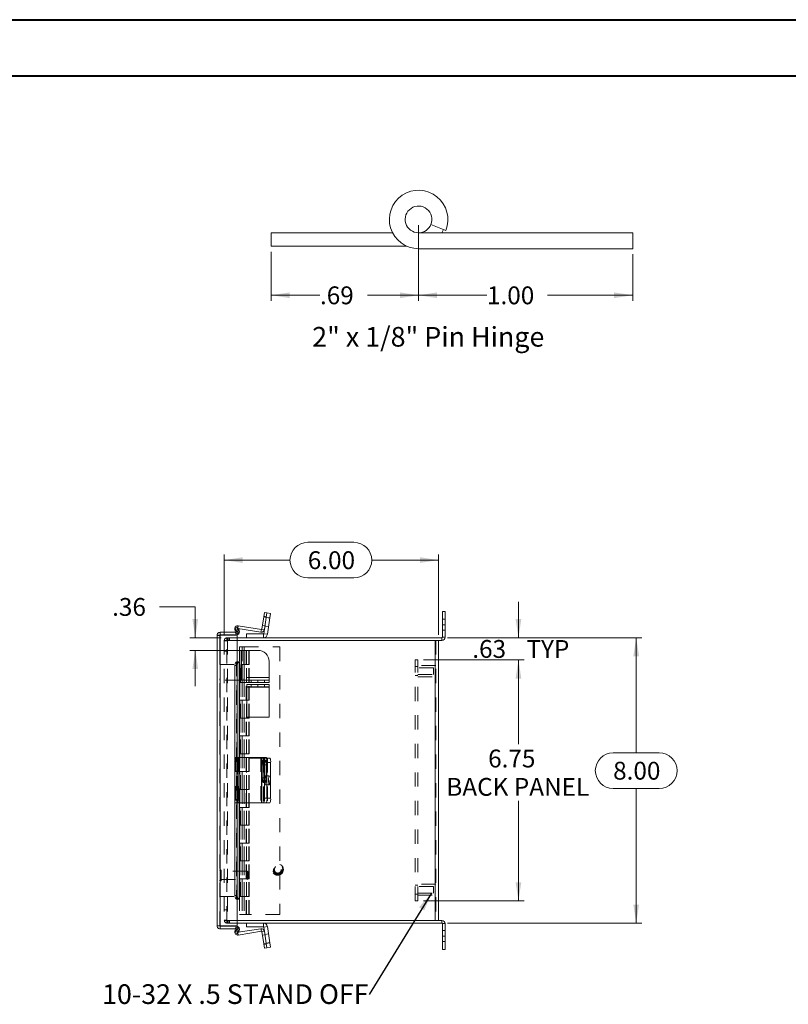
# Model space of a CAD drawing. Units: inches. Extents: x 0 to 16.5, y 0 to 11.7.
# Drawn here: x 5.8 to 11.2, y 4.8 to 11.7 of the extents above; entities that cross this region are included whole.
import ezdxf

# ---------------------------------------------------------------- set-up
doc = ezdxf.new("R2010")
doc.units = ezdxf.units.IN
doc.header["$MEASUREMENT"] = 0
doc.linetypes.add('HIDDEN', pattern=[0.075, 0.05, -0.025])
doc.styles.add('SLDTEXTSTYLE0', font='TXT', dxfattribs={"width": 0.75})
doc.styles.add('SLDTEXTSTYLE1', font='TXT', dxfattribs={"width": 0.697368})
doc.styles.add('SLDTEXTSTYLE5', font='TXT', dxfattribs={"width": 0.7})
doc.dimstyles.new('SLDDIMSTYLE0', dxfattribs={"dimtxt": 0.125, "dimasz": 0.13, "dimexe": 0, "dimexo": 0.0625, "dimgap": 0.03125, "dimtad": 0, "dimtih": 1, "dimtoh": 1, "dimlfac": 4, "dimrnd": 1e-09, "dimzin": 12, "dimdsep": 46, "dimtxsty": 'SLDTEXTSTYLE0', "dimsah": 1, "dimcen": 0.09, "dimadec": 0, "dimazin": 3, "dimtfac": 1, "dimtofl": 0, "dimtmove": 0, "dimatfit": 3, "dimfxl": 1, "dimfrac": 2, "dimtolj": 1, "dimtzin": 12, "dimarcsym": 0})
doc.dimstyles.new('SLDDIMSTYLE1', dxfattribs={"dimtxt": 0.125, "dimasz": 0.13, "dimexe": 0, "dimexo": 0.0625, "dimgap": 0.03125, "dimtad": 0, "dimtih": 1, "dimtoh": 1, "dimlfac": 4, "dimrnd": 1e-09, "dimzin": 4, "dimdsep": 46, "dimtxsty": 'SLDTEXTSTYLE0', "dimsah": 1, "dimcen": 0.09, "dimadec": 0, "dimazin": 1, "dimtfac": 1, "dimtofl": 0, "dimtmove": 0, "dimatfit": 3, "dimfxl": 1, "dimfrac": 2, "dimtolj": 1, "dimtzin": 12, "dimarcsym": 0})
doc.dimstyles.new('SLDDIMSTYLE2', dxfattribs={"dimtxt": 0.125, "dimasz": 0.13, "dimexe": 0, "dimexo": 0.0625, "dimgap": 0.03125, "dimtad": 0, "dimtih": 1, "dimtoh": 1, "dimlfac": 4, "dimrnd": 1e-09, "dimzin": 12, "dimdsep": 46, "dimtxsty": 'SLDTEXTSTYLE0', "dimsah": 1, "dimcen": 0.09, "dimadec": 0, "dimazin": 3, "dimtfac": 1, "dimtmove": 0, "dimatfit": 0, "dimfxl": 1, "dimfrac": 2, "dimtolj": 1, "dimtzin": 12, "dimarcsym": 0})
doc.dimstyles.new('SLDDIMSTYLE4', dxfattribs={"dimtxt": 0, "dimasz": 0.13, "dimexe": 0, "dimexo": 0.0625, "dimgap": 0, "dimtad": 0, "dimtih": 1, "dimtoh": 1, "dimdec": 0, "dimrnd": 1e-09, "dimzin": 0, "dimdsep": 46, "dimtxsty": 'Standard', "dimsah": 1, "dimcen": 0.09, "dimadec": 0, "dimazin": 0, "dimtfac": 0.13, "dimtdec": 0, "dimtofl": 0, "dimtmove": 0, "dimatfit": 3, "dimfxl": 1, "dimfrac": 2, "dimtolj": 1, "dimtzin": 0, "dimarcsym": 0})
doc.dimstyles.new('SLDDIMSTYLE5', dxfattribs={"dimtxt": 0.125, "dimasz": 0.13, "dimexe": 0, "dimexo": 0.0625, "dimgap": 0.03125, "dimtad": 0, "dimtih": 1, "dimtoh": 1, "dimlfac": 0.666667, "dimrnd": 1e-09, "dimzin": 12, "dimdsep": 46, "dimtxsty": 'SLDTEXTSTYLE0', "dimsah": 1, "dimcen": 0.09, "dimadec": 0, "dimazin": 3, "dimtfac": 1, "dimtofl": 0, "dimtmove": 0, "dimatfit": 3, "dimfxl": 1, "dimfrac": 2, "dimtolj": 1, "dimtzin": 12, "dimarcsym": 0})
doc.dimstyles.new('SLDDIMSTYLE6', dxfattribs={"dimtxt": 0.125, "dimasz": 0.13, "dimexe": 0, "dimexo": 0.0625, "dimgap": 0.03125, "dimtad": 0, "dimtih": 1, "dimtoh": 1, "dimlfac": 0.666667, "dimrnd": 1e-09, "dimzin": 4, "dimdsep": 46, "dimtxsty": 'SLDTEXTSTYLE0', "dimsah": 1, "dimcen": 0.09, "dimadec": 0, "dimazin": 1, "dimtfac": 1, "dimtofl": 0, "dimtmove": 0, "dimatfit": 3, "dimfxl": 1, "dimfrac": 2, "dimtolj": 1, "dimtzin": 12, "dimarcsym": 0})

# ---------------------------------------------------------------- blocks, each defined once
blk = doc.blocks.new('_D_7')
at = {"color": 7, "linetype": 'Continuous', "lineweight": 0}
for p, q in [((8.7685, 7.3717), (10.129, 7.3717)), ((10.0897, 7.3717), (10.0897, 6.5648)), ((9.928, 6.5648), (10.2513, 6.5648)), ((10.2513, 6.3156), (9.928, 6.3156)), ((10.0897, 5.3717), (10.0897, 6.3156)), ((8.7685, 5.3717), (10.129, 5.3717))]:
    blk.add_line(p, q, dxfattribs=at)
for centre, start, end in [((9.928, 6.4402), 90, 270), ((10.2513, 6.4402), 270, 90)]:
    blk.add_arc(centre, 0.1246, start, end, dxfattribs=at)
for points in [[(10.0897, 7.3717), (10.0697, 7.2417), (10.1097, 7.2417)], [(10.0897, 5.3717), (10.1097, 5.5017), (10.0697, 5.5017)]]:
    blk.add_solid(points, dxfattribs=at)
at = {"color": 7, "linetype": 'Continuous', "lineweight": 0, "insert": (9.928, 6.5021, -1.9326), "char_height": 0.125, "attachment_point": 1, "style": 'SLDTEXTSTYLE0'}
blk.add_mtext('8.00', dxfattribs=at)
blk = doc.blocks.new('_D_8')
at = {"color": 7, "linetype": 'Continuous', "lineweight": 0}
for p, q in [((7.7892, 8.0398), (8.1125, 8.0398)), ((7.2043, 7.3924), (7.2043, 7.9546)), ((8.7043, 7.3924), (8.7043, 7.9546)), ((7.2043, 7.9152), (7.6646, 7.9152)), ((8.7043, 7.9152), (8.2371, 7.9152)), ((8.1125, 7.7906), (7.7892, 7.7906))]:
    blk.add_line(p, q, dxfattribs=at)
for centre, start, end in [((7.7892, 7.9152), 90, 270), ((8.1125, 7.9152), 270, 90)]:
    blk.add_arc(centre, 0.1246, start, end, dxfattribs=at)
for points in [[(7.2043, 7.9152), (7.3343, 7.8952), (7.3343, 7.9352)], [(8.7043, 7.9152), (8.5743, 7.9352), (8.5743, 7.8952)]]:
    blk.add_solid(points, dxfattribs=at)
at = {"color": 7, "linetype": 'Continuous', "lineweight": 0, "insert": (7.7892, 7.9771, -1.9326), "char_height": 0.125, "attachment_point": 1, "style": 'SLDTEXTSTYLE0'}
blk.add_mtext('6.00', dxfattribs=at)
blk = doc.blocks.new('_D_9')
at = {"color": 7, "linetype": 'Continuous', "lineweight": 0}
for p, q in [((9.2649, 7.3717), (9.2649, 7.6217)), ((8.7685, 7.3717), (9.3043, 7.3717)), ((8.6, 7.2155), (9.3043, 7.2155)), ((9.2649, 7.2155), (9.2649, 6.9655))]:
    blk.add_line(p, q, dxfattribs=at)
for points in [[(9.2649, 7.3717), (9.2849, 7.5017), (9.2449, 7.5017)], [(9.2649, 7.2155), (9.2449, 7.0855), (9.2849, 7.0855)]]:
    blk.add_solid(points, dxfattribs=at)
at = {"color": 7, "linetype": 'Continuous', "lineweight": 0, "char_height": 0.125, "attachment_point": 1, "style": 'SLDTEXTSTYLE0'}
for s, insert in [('.63', (8.9415, 7.3552, -1.9326)), ('TYP', (9.3208, 7.3552, -1.9326))]:
    blk.add_mtext(s, dxfattribs=dict(at, insert=insert))
blk = doc.blocks.new('_D_10')
at = {"color": 7, "linetype": 'Continuous', "lineweight": 0}
for p, q in [((8.6, 7.2155), (9.3043, 7.2155)), ((9.2649, 7.2155), (9.2649, 6.6247)), ((9.2649, 5.528), (9.2649, 6.2278)), ((8.6, 5.528), (9.3043, 5.528))]:
    blk.add_line(p, q, dxfattribs=at)
for points in [[(9.2649, 7.2155), (9.2449, 7.0855), (9.2849, 7.0855)], [(9.2649, 5.528), (9.2849, 5.658), (9.2449, 5.658)]]:
    blk.add_solid(points, dxfattribs=at)
at = {"color": 7, "linetype": 'Continuous', "lineweight": 0, "char_height": 0.125, "attachment_point": 1, "style": 'SLDTEXTSTYLE0'}
for s, insert in [('6.75', (9.0525, 6.5874, -1.9326)), ('BACK PANEL', (8.7597, 6.389, -1.9326))]:
    blk.add_mtext(s, dxfattribs=dict(at, insert=insert))
blk = doc.blocks.new('_D_11')
at = {"color": 7, "linetype": 'Continuous', "lineweight": 0}
for p, q in [((6.7514, 7.5876), (7.0014, 7.5876)), ((7.0014, 7.5876), (7.0014, 7.3717)), ((7.1836, 7.3717), (6.9621, 7.3717)), ((7.2867, 7.2828), (6.9621, 7.2828)), ((7.0014, 7.2828), (7.0014, 7.0328))]:
    blk.add_line(p, q, dxfattribs=at)
for points in [[(7.0014, 7.3717), (7.0214, 7.5017), (6.9814, 7.5017)], [(7.0014, 7.2828), (6.9814, 7.1528), (7.0214, 7.1528)]]:
    blk.add_solid(points, dxfattribs=at)
at = {"color": 7, "linetype": 'Continuous', "lineweight": 0, "insert": (6.419, 7.6496, -1.9326), "char_height": 0.125, "attachment_point": 1, "style": 'SLDTEXTSTYLE0'}
blk.add_mtext('.36', dxfattribs=at)
blk = doc.blocks.new('SW_NOTE_6')
at = {"color": 0, "linetype": 'Continuous', "lineweight": 0, "insert": (-1.8708, 0.0705), "char_height": 0.137795, "attachment_point": 1, "style": 'SLDTEXTSTYLE5'}
blk.add_mtext('10-32 X .5 STAND OFF', dxfattribs=at)
blk = doc.blocks.new('_D_12')
at = {"color": 7, "linetype": 'Continuous', "lineweight": 0}
for p, q in [((8.5653, 10.2625), (8.5653, 9.7314)), ((7.5333, 10.075), (7.5333, 9.7314)), ((7.5333, 9.7708), (7.8747, 9.7708)), ((8.5653, 9.7708), (8.2071, 9.7708))]:
    blk.add_line(p, q, dxfattribs=at)
for points in [[(7.5333, 9.7708), (7.6633, 9.7508), (7.6633, 9.7908)], [(8.5653, 9.7708), (8.4353, 9.7908), (8.4353, 9.7508)]]:
    blk.add_solid(points, dxfattribs=at)
at = {"color": 7, "linetype": 'Continuous', "lineweight": 0, "insert": (7.8747, 9.8327, -36.2575), "char_height": 0.125, "attachment_point": 1, "style": 'SLDTEXTSTYLE0'}
blk.add_mtext('.69', dxfattribs=at)
blk = doc.blocks.new('_D_13')
at = {"color": 7, "linetype": 'Continuous', "lineweight": 0}
for p, q in [((8.5653, 10.2625), (8.5653, 9.7314)), ((10.0653, 10.0578), (10.0653, 9.7314)), ((8.5653, 9.7708), (9.0445, 9.7708)), ((10.0653, 9.7708), (9.4693, 9.7708))]:
    blk.add_line(p, q, dxfattribs=at)
for points in [[(8.5653, 9.7708), (8.6953, 9.7508), (8.6953, 9.7908)], [(10.0653, 9.7708), (9.9353, 9.7908), (9.9353, 9.7508)]]:
    blk.add_solid(points, dxfattribs=at)
at = {"color": 7, "linetype": 'Continuous', "lineweight": 0, "insert": (9.0445, 9.8327, -36.2575), "char_height": 0.125, "attachment_point": 1, "style": 'SLDTEXTSTYLE0'}
blk.add_mtext('1.00', dxfattribs=at)

msp = doc.modelspace()

# ---------------------------------------------------------------- linework, layer by layer
at = {"color": 7, "linetype": 'Continuous', "lineweight": 40}
for p, q in [((0.0031, 11.7014), (16.5385, 11.7014)), ((0.9874, 11.3077), (16.1448, 11.3077))]:
    msp.add_line(p, q, dxfattribs=at)
at = {"color": 7, "linetype": 'Continuous', "lineweight": 15}
for p, q in [((8.6523, 10.2668), (8.7552, 10.2252)), ((8.7277, 10.2081), (8.7392, 10.2316)), ((7.5333, 10.2081), (8.3833, 10.2081)), ((7.5333, 10.1144), (7.5333, 10.2081)), ((8.5653, 10.2081), (10.0653, 10.2081)), ((10.0653, 10.0971), (10.0653, 10.2081)), ((7.5333, 10.1144), (8.4831, 10.1144)), ((8.5653, 10.0971), (10.0653, 10.0971)), ((7.4804, 7.5167), (7.4853, 7.5476)), ((7.4853, 7.5476), (7.5035, 7.5447)), ((7.5035, 7.5447), (7.4987, 7.5138)), ((7.5035, 7.5447), (7.5292, 7.5406)), ((7.5292, 7.5406), (7.5243, 7.5097)), ((8.7324, 7.4624), (8.7324, 7.5562)), ((8.7324, 7.5562), (8.7511, 7.5562)), ((8.7511, 7.5562), (8.7511, 7.4624)), ((7.3016, 7.4549), (7.4642, 7.4292)), ((7.4804, 7.5167), (7.4668, 7.431)), ((7.4987, 7.5138), (7.4804, 7.5167)), ((7.4987, 7.5138), (7.4806, 7.3996)), ((7.4987, 7.5138), (7.4851, 7.4281)), ((7.5243, 7.5097), (7.4987, 7.5138)), ((7.5243, 7.5097), (7.5062, 7.3955)), ((8.7511, 7.4624), (8.7324, 7.4624)), ((8.7324, 7.4624), (8.7324, 7.375)), ((8.7511, 7.4624), (8.7511, 7.375)), ((7.1537, 5.3534), (7.1537, 7.3877)), ((7.1756, 7.4096), (7.1756, 7.3909)), ((7.1756, 7.4096), (7.2942, 7.4096)), ((7.1756, 7.3909), (7.2942, 7.3909)), ((7.1756, 5.3519), (7.1756, 7.3892)), ((7.1756, 7.3892), (7.2942, 7.3892)), ((7.2827, 7.4096), (7.2781, 7.4298)), ((7.2791, 7.4357), (7.2953, 7.4451)), ((7.2916, 7.4141), (7.2791, 7.4357)), ((7.3078, 7.4234), (7.2916, 7.4141)), ((7.2916, 7.4141), (7.2922, 7.413)), ((7.2922, 7.413), (7.3084, 7.4223)), ((7.2942, 7.4096), (7.2942, 7.3909)), ((7.2942, 7.2017), (7.2942, 7.3892)), ((7.2953, 7.4451), (7.3078, 7.4234)), ((7.3003, 7.4364), (7.4613, 7.4109)), ((7.3078, 7.4234), (7.3084, 7.4223)), ((7.3606, 7.3717), (7.3606, 7.3977)), ((7.3606, 7.3977), (7.4783, 7.3977)), ((7.4642, 7.4292), (7.4613, 7.4109)), ((7.4668, 7.431), (7.4851, 7.4281)), ((7.4783, 7.3977), (7.4783, 7.3717)), ((7.4806, 7.3996), (7.5062, 7.3955)), ((7.2942, 7.3717), (8.7292, 7.3717)), ((8.6824, 7.353), (7.2942, 7.353)), ((8.6824, 7.353), (8.6824, 5.3904)), ((8.6824, 7.353), (8.7041, 7.353)), ((8.7041, 7.353), (8.7292, 7.353)), ((8.7043, 7.353), (8.7043, 5.3904)), ((8.7292, 7.3717), (8.7292, 7.353)), ((8.7324, 7.375), (8.7511, 7.375)), ((7.3236, 7.2828), (7.2942, 7.2828)), ((7.3236, 7.2828), (7.3236, 7.0736)), ((7.3261, 7.2828), (7.3236, 7.2828)), ((7.3436, 7.2828), (7.3261, 7.2828)), ((7.3261, 7.2828), (7.3261, 7.0736)), ((7.3436, 7.2828), (7.3436, 7.0736)), ((7.4398, 7.2828), (7.3436, 7.2828)), ((7.2953, 7.1767), (7.2791, 7.1767)), ((7.2791, 7.1767), (7.2791, 6.5317)), ((7.2916, 7.2017), (7.2903, 7.2017)), ((7.2916, 7.2017), (7.3078, 7.2017)), ((7.2953, 7.1767), (7.2953, 6.5317)), ((7.3084, 7.2017), (7.3078, 7.2017)), ((7.3084, 7.2017), (7.3112, 7.2017)), ((7.3112, 6.5317), (7.3112, 7.2017)), ((7.5186, 7.2041), (7.5186, 7.0936)), ((7.3236, 7.0736), (7.3112, 7.0736)), ((7.3236, 7.0736), (7.3261, 7.0736)), ((7.3261, 7.0736), (7.3436, 7.0736)), ((7.3611, 7.0736), (7.3436, 7.0736)), ((7.3611, 7.0936), (7.3611, 7.0736)), ((7.5186, 7.0936), (7.3611, 7.0936)), ((7.3611, 7.0586), (7.3611, 7.0736)), ((7.3611, 7.0736), (7.4398, 7.0736)), ((7.4398, 7.0586), (7.3611, 7.0586)), ((7.3618, 7.028), (7.3618, 7.043)), ((7.3618, 7.043), (7.4393, 7.043)), ((7.4393, 7.043), (7.4393, 7.028)), ((7.4393, 7.043), (7.4406, 7.043)), ((7.4398, 7.0736), (7.5186, 7.0736)), ((7.4398, 7.0586), (7.4398, 7.0736)), ((7.5186, 7.0586), (7.4398, 7.0586)), ((7.4406, 7.028), (7.4406, 7.043)), ((7.4406, 7.043), (7.5181, 7.043)), ((7.5181, 7.043), (7.5181, 7.028)), ((7.5186, 7.0736), (7.5186, 7.0936)), ((7.5186, 7.0736), (7.5186, 7.0586)), ((7.4393, 7.028), (7.3618, 7.028)), ((7.3618, 7.028), (7.3618, 7.0247)), ((7.3618, 7.0247), (7.5181, 7.0247)), ((7.3618, 7.0247), (7.3618, 6.8155)), ((7.4393, 7.028), (7.4406, 7.028)), ((7.5181, 7.028), (7.4406, 7.028)), ((7.5181, 7.028), (7.5181, 7.0247)), ((7.5181, 7.0247), (7.5181, 6.8155)), ((7.3618, 6.8155), (7.5181, 6.8155)), ((7.2776, 6.5317), (7.2776, 6.2155)), ((7.2776, 6.5317), (7.3016, 6.5317)), ((7.3016, 6.5317), (7.3016, 6.2155)), ((7.4642, 6.5317), (7.3016, 6.5317)), ((7.4642, 6.5317), (7.4642, 6.2155)), ((7.4668, 6.5317), (7.4642, 6.5317)), ((7.4668, 6.2155), (7.4668, 6.5317)), ((7.4668, 6.5317), (7.4804, 6.5317)), ((7.4804, 6.5317), (7.4987, 6.5317)), ((7.5035, 6.5005), (7.4853, 6.5005)), ((7.4853, 6.5005), (7.4853, 6.2467)), ((7.501, 6.528), (7.5243, 6.528)), ((7.5035, 6.5005), (7.5035, 6.2467)), ((7.5292, 6.4967), (7.5035, 6.4967)), ((7.5035, 6.4967), (7.5035, 6.2467)), ((7.5292, 6.4967), (7.5292, 6.2467)), ((7.4709, 6.4808), (7.4709, 6.3908)), ((7.4812, 6.3908), (7.4812, 6.4808)), ((7.3016, 6.2155), (7.2776, 6.2155)), ((7.2791, 6.2155), (7.2791, 5.5644)), ((7.2953, 6.2155), (7.2953, 5.5644)), ((7.3016, 6.2155), (7.4642, 6.2155)), ((7.3112, 5.5394), (7.3112, 6.2155)), ((7.4642, 6.2155), (7.4668, 6.2155)), ((7.4804, 6.2155), (7.4668, 6.2155)), ((7.4987, 6.2155), (7.4804, 6.2155)), ((7.4853, 6.2467), (7.5035, 6.2467)), ((7.5243, 6.2155), (7.4987, 6.2155)), ((7.5035, 6.2467), (7.5292, 6.2467)), ((7.2791, 5.5644), (7.2953, 5.5644)), ((7.2903, 5.5394), (7.2916, 5.5394)), ((7.3078, 5.5394), (7.2916, 5.5394)), ((7.2942, 5.3519), (7.2942, 5.5394)), ((7.3078, 5.5394), (7.3084, 5.5394)), ((7.3112, 5.5394), (7.3084, 5.5394)), ((7.2942, 5.3904), (8.6824, 5.3904)), ((8.7041, 5.3904), (8.6824, 5.3904)), ((8.7292, 5.3904), (8.7041, 5.3904)), ((8.7292, 5.3717), (8.7292, 5.3904)), ((7.1756, 5.3519), (7.2942, 5.3519)), ((7.1756, 5.3315), (7.1756, 5.3502)), ((7.1756, 5.3502), (7.2942, 5.3502)), ((7.1756, 5.3315), (7.2942, 5.3315)), ((7.2781, 5.3137), (7.2822, 5.3315)), ((7.2791, 5.3054), (7.2916, 5.327)), ((7.2922, 5.3281), (7.2916, 5.327)), ((7.2916, 5.327), (7.3078, 5.3177)), ((7.2922, 5.3281), (7.3084, 5.3188)), ((8.7292, 5.3717), (7.2942, 5.3717)), ((7.2942, 5.3315), (7.2942, 5.3502)), ((7.3078, 5.3177), (7.2953, 5.296)), ((7.4642, 5.3143), (7.3016, 5.2885)), ((7.4613, 5.3326), (7.3018, 5.3073)), ((7.3084, 5.3188), (7.3078, 5.3177)), ((7.3606, 5.3717), (7.3606, 5.3457)), ((7.4783, 5.3457), (7.3606, 5.3457)), ((7.4642, 5.3143), (7.4613, 5.3326)), ((7.4668, 5.3124), (7.4851, 5.3153)), ((7.4668, 5.3124), (7.4804, 5.2267)), ((7.4783, 5.3457), (7.4783, 5.3717)), ((7.4806, 5.3438), (7.5062, 5.3479)), ((7.4806, 5.3438), (7.4851, 5.3153)), ((7.4851, 5.3153), (7.4987, 5.2296)), ((7.5062, 5.3479), (7.5243, 5.2337)), ((8.7324, 5.3685), (8.7511, 5.3685)), ((8.7324, 5.3685), (8.7324, 5.281)), ((8.7511, 5.3685), (8.7511, 5.281)), ((7.2953, 5.296), (7.2791, 5.3054)), ((8.7324, 5.281), (8.7511, 5.281)), ((8.7324, 5.1873), (8.7324, 5.281)), ((8.7511, 5.281), (8.7511, 5.1873)), ((7.4804, 5.2267), (7.4987, 5.2296)), ((7.4853, 5.1959), (7.4804, 5.2267)), ((7.5035, 5.1988), (7.4853, 5.1959)), ((7.4987, 5.2296), (7.5243, 5.2337)), ((7.4987, 5.2296), (7.5035, 5.1988)), ((7.5292, 5.2028), (7.5035, 5.1988)), ((7.5243, 5.2337), (7.5292, 5.2028)), ((8.7511, 5.1873), (8.7324, 5.1873))]:
    msp.add_line(p, q, dxfattribs=at)
at = {"color": 7, "linetype": 'HIDDEN', "lineweight": 0}
for p, q in [((7.4995, 7.5191), (7.4812, 7.522)), ((7.2987, 7.4366), (7.3016, 7.4549)), ((7.4891, 7.4537), (7.4709, 7.4566)), ((7.4804, 7.5167), (7.4987, 7.5138)), ((7.4886, 7.4506), (7.5143, 7.4465)), ((7.5241, 7.5083), (7.4984, 7.5123)), ((7.4987, 7.5138), (7.5243, 7.5097)), ((8.7511, 7.5014), (8.7324, 7.5014)), ((8.7324, 7.4624), (8.7511, 7.4624)), ((7.1723, 7.3877), (7.1537, 7.3877)), ((7.1723, 7.2828), (7.1723, 7.3877)), ((7.1756, 7.3892), (7.1756, 5.3519)), ((7.2961, 7.4339), (7.2781, 7.4298)), ((7.2961, 7.4339), (7.282, 7.4307)), ((7.2852, 7.3988), (7.2827, 7.4096)), ((7.2852, 7.3988), (7.3033, 7.403)), ((7.2916, 7.4141), (7.3078, 7.4234)), ((7.2922, 7.413), (7.3084, 7.4223)), ((7.3033, 7.403), (7.2961, 7.4339)), ((7.2987, 7.4366), (7.299, 7.4386)), ((7.2987, 7.4366), (7.3003, 7.4364)), ((7.4642, 7.4292), (7.4613, 7.4109)), ((7.4668, 7.431), (7.4851, 7.4281)), ((7.4783, 7.3977), (7.4783, 7.3717)), ((7.4806, 7.3996), (7.5062, 7.3955)), ((8.7324, 7.4234), (8.7511, 7.4234)), ((7.2043, 7.353), (7.2043, 5.3904)), ((7.2043, 7.353), (7.2263, 7.353)), ((7.223, 7.3498), (7.2043, 7.3498)), ((7.223, 7.353), (7.223, 7.3717)), ((7.223, 7.3717), (7.2942, 7.3717)), ((7.223, 5.3904), (7.223, 7.353)), ((7.2263, 7.353), (7.2263, 7.3717)), ((7.2942, 7.353), (7.2263, 7.353)), ((7.2263, 7.353), (7.2263, 5.3904)), ((7.2356, 7.353), (7.2356, 7.3717)), ((7.2403, 7.353), (7.2403, 7.3717)), ((8.6824, 5.3904), (8.6824, 7.353)), ((8.6857, 7.353), (8.6857, 5.3904)), ((8.7292, 7.3717), (8.7292, 7.353)), ((8.7324, 7.375), (8.7511, 7.375)), ((7.1723, 7.2828), (7.1723, 7.0736)), ((7.2942, 7.2828), (7.1723, 7.2828)), ((7.2043, 7.278), (7.223, 7.278)), ((7.3102, 7.308), (7.3443, 7.308)), ((7.3102, 7.308), (7.3102, 7.183)), ((7.3236, 7.2828), (7.3236, 7.0736)), ((7.3287, 7.308), (7.3287, 7.183)), ((7.3411, 7.2828), (7.3411, 7.0736)), ((7.3436, 7.2828), (7.3436, 7.0736)), ((7.3443, 7.308), (7.5943, 7.308)), ((7.3443, 7.308), (7.3443, 7.183)), ((7.3588, 7.183), (7.3588, 7.308)), ((7.36, 7.183), (7.36, 7.308)), ((7.376, 7.183), (7.376, 7.308)), ((7.3785, 7.183), (7.3785, 7.308)), ((7.5943, 7.308), (7.5943, 5.433)), ((7.1723, 7.183), (7.3306, 7.183)), ((7.2903, 7.2017), (7.2903, 5.5394)), ((7.2903, 7.2015), (7.2903, 5.5396)), ((7.2922, 5.5394), (7.2922, 7.2017)), ((7.2925, 5.5394), (7.2925, 7.2017)), ((7.2942, 7.2017), (7.2942, 5.5394)), ((7.3131, 7.183), (7.3131, 7.058)), ((7.3169, 7.058), (7.3169, 7.183)), ((7.3287, 7.183), (7.3287, 7.058)), ((7.3306, 7.058), (7.3306, 7.183)), ((7.3443, 7.183), (7.3306, 7.183)), ((7.3443, 7.058), (7.3443, 7.183)), ((7.3443, 7.183), (7.3785, 7.183)), ((7.36, 7.058), (7.36, 7.183)), ((7.3756, 7.058), (7.3756, 7.183)), ((7.3785, 7.058), (7.3785, 7.183)), ((8.542, 5.528), (8.542, 7.2155)), ((8.5607, 7.2155), (8.542, 7.2155)), ((8.5607, 5.528), (8.5607, 7.2155)), ((8.6857, 7.1765), (8.5607, 7.1765)), ((8.5607, 7.1687), (8.542, 7.1687)), ((8.542, 7.1062), (8.5607, 7.1062)), ((8.67, 7.1609), (8.5607, 7.1609)), ((8.5607, 7.114), (8.67, 7.114)), ((8.67, 7.1375), (8.67, 7.1609)), ((8.67, 7.114), (8.67, 7.1375)), ((7.1723, 5.3534), (7.1723, 7.0736)), ((7.3112, 7.0736), (7.1723, 7.0736)), ((7.3131, 7.058), (7.3102, 7.058)), ((7.3102, 7.058), (7.3102, 6.933)), ((7.3306, 7.058), (7.3131, 7.058)), ((7.3131, 7.058), (7.3131, 6.933)), ((7.3287, 7.058), (7.3287, 6.933)), ((7.3443, 7.058), (7.3306, 7.058)), ((7.3443, 7.058), (7.3443, 6.933)), ((7.3443, 7.058), (7.3785, 7.058)), ((7.3588, 6.933), (7.3588, 7.058)), ((7.36, 6.933), (7.36, 7.058)), ((7.5186, 7.0936), (7.3611, 7.0936)), ((7.376, 6.933), (7.376, 7.058)), ((7.3785, 6.933), (7.3785, 7.058)), ((7.3927, 7.043), (7.3927, 7.028)), ((7.393, 7.0736), (7.393, 7.0586)), ((7.486, 7.028), (7.486, 7.043)), ((7.4867, 7.0586), (7.4867, 7.0736)), ((8.5607, 7.0984), (8.6857, 7.0984)), ((7.3618, 7.0247), (7.5181, 7.0247)), ((7.3131, 6.933), (7.3102, 6.933)), ((7.3131, 6.933), (7.3306, 6.933)), ((7.3131, 6.933), (7.3131, 6.808)), ((7.3169, 6.808), (7.3169, 6.933)), ((7.3287, 6.933), (7.3287, 6.808)), ((7.3306, 6.808), (7.3306, 6.933)), ((7.3443, 6.933), (7.3306, 6.933)), ((7.3443, 6.808), (7.3443, 6.933)), ((7.3443, 6.933), (7.3785, 6.933)), ((7.36, 6.808), (7.36, 6.933)), ((7.3756, 6.808), (7.3756, 6.933)), ((7.3785, 6.808), (7.3785, 6.933)), ((7.3131, 6.808), (7.3102, 6.808)), ((7.3102, 6.808), (7.3102, 6.683)), ((7.3306, 6.808), (7.3131, 6.808)), ((7.3131, 6.808), (7.3131, 6.683)), ((7.3287, 6.808), (7.3287, 6.683)), ((7.3443, 6.808), (7.3306, 6.808)), ((7.3443, 6.808), (7.3443, 6.683)), ((7.3443, 6.808), (7.3785, 6.808)), ((7.3588, 6.683), (7.3588, 6.808)), ((7.36, 6.683), (7.36, 6.808)), ((7.376, 6.683), (7.376, 6.808)), ((7.3785, 6.683), (7.3785, 6.808)), ((7.3131, 6.683), (7.3102, 6.683)), ((7.3131, 6.683), (7.3306, 6.683)), ((7.3131, 6.683), (7.3131, 6.558)), ((7.3169, 6.558), (7.3169, 6.683)), ((7.3287, 6.683), (7.3287, 6.558)), ((7.3306, 6.558), (7.3306, 6.683)), ((7.3443, 6.683), (7.3306, 6.683)), ((7.3443, 6.558), (7.3443, 6.683)), ((7.3443, 6.683), (7.3785, 6.683)), ((7.36, 6.558), (7.36, 6.683)), ((7.3756, 6.558), (7.3756, 6.683)), ((7.3785, 6.558), (7.3785, 6.683)), ((7.3131, 6.558), (7.3102, 6.558)), ((7.3102, 6.558), (7.3102, 6.433)), ((7.3306, 6.558), (7.3131, 6.558)), ((7.3131, 6.558), (7.3131, 6.433)), ((7.3287, 6.558), (7.3287, 6.433)), ((7.3443, 6.558), (7.3306, 6.558)), ((7.3443, 6.558), (7.3443, 6.433)), ((7.3443, 6.558), (7.3785, 6.558)), ((7.3588, 6.433), (7.3588, 6.558)), ((7.36, 6.433), (7.36, 6.558)), ((7.376, 6.433), (7.376, 6.558)), ((7.3785, 6.433), (7.3785, 6.558)), ((7.2781, 6.5317), (7.2781, 6.2155)), ((7.2791, 6.5317), (7.2791, 6.2155)), ((7.2852, 6.5317), (7.2852, 6.2155)), ((7.2953, 6.5317), (7.2953, 6.2155)), ((7.2961, 6.2155), (7.2961, 6.5317)), ((7.2961, 6.5317), (7.2961, 6.2155)), ((7.2987, 6.5317), (7.2987, 6.2155)), ((7.3033, 6.5317), (7.3033, 6.2155)), ((7.3084, 6.5317), (7.3084, 6.2155)), ((7.3112, 6.2155), (7.3112, 6.5317)), ((7.3606, 6.528), (7.3606, 6.2155)), ((7.4783, 6.528), (7.3606, 6.528)), ((7.4613, 6.5317), (7.4613, 6.2155)), ((7.4943, 6.5139), (7.476, 6.5139)), ((7.4806, 6.528), (7.4783, 6.528)), ((7.4783, 6.528), (7.4783, 6.2155)), ((7.4806, 6.2155), (7.4806, 6.528)), ((7.4806, 6.528), (7.4987, 6.528)), ((7.4851, 6.5317), (7.4851, 6.2155)), ((7.4987, 6.528), (7.501, 6.528)), ((7.5062, 6.528), (7.5062, 6.2155)), ((7.3131, 6.433), (7.3102, 6.433)), ((7.3131, 6.433), (7.3306, 6.433)), ((7.3131, 6.433), (7.3131, 6.308)), ((7.3169, 6.308), (7.3169, 6.433)), ((7.3287, 6.433), (7.3287, 6.308)), ((7.3306, 6.308), (7.3306, 6.433)), ((7.3443, 6.433), (7.3306, 6.433)), ((7.3443, 6.308), (7.3443, 6.433)), ((7.3443, 6.433), (7.3785, 6.433)), ((7.36, 6.308), (7.36, 6.433)), ((7.3756, 6.308), (7.3756, 6.433)), ((7.3785, 6.308), (7.3785, 6.433)), ((7.4995, 6.4808), (7.4812, 6.4808)), ((7.4891, 6.4808), (7.4812, 6.4808)), ((7.4891, 6.3908), (7.4891, 6.4808)), ((7.4995, 6.4808), (7.4995, 6.3908)), ((7.476, 6.3577), (7.4943, 6.3577)), ((7.4995, 6.3908), (7.4812, 6.3908)), ((7.4891, 6.3908), (7.4812, 6.3908)), ((7.5192, 6.403), (7.4935, 6.403)), ((7.3131, 6.308), (7.3102, 6.308)), ((7.3102, 6.308), (7.3102, 6.183)), ((7.3306, 6.308), (7.3131, 6.308)), ((7.3131, 6.308), (7.3131, 6.183)), ((7.3287, 6.308), (7.3287, 6.183)), ((7.3443, 6.308), (7.3306, 6.308)), ((7.3443, 6.308), (7.3443, 6.183)), ((7.3443, 6.308), (7.3785, 6.308)), ((7.3588, 6.183), (7.3588, 6.308)), ((7.36, 6.183), (7.36, 6.308)), ((7.376, 6.183), (7.376, 6.308)), ((7.3785, 6.183), (7.3785, 6.308)), ((7.4935, 6.3405), (7.5192, 6.3405)), ((7.3131, 6.183), (7.3102, 6.183)), ((7.3131, 6.183), (7.3306, 6.183)), ((7.3131, 6.183), (7.3131, 6.058)), ((7.3169, 6.058), (7.3169, 6.183)), ((7.3287, 6.183), (7.3287, 6.058)), ((7.3306, 6.058), (7.3306, 6.183)), ((7.3443, 6.183), (7.3306, 6.183)), ((7.3443, 6.058), (7.3443, 6.183)), ((7.3443, 6.183), (7.3785, 6.183)), ((7.36, 6.058), (7.36, 6.183)), ((7.3756, 6.058), (7.3756, 6.183)), ((7.3785, 6.058), (7.3785, 6.183)), ((7.3131, 6.058), (7.3102, 6.058)), ((7.3102, 6.058), (7.3102, 5.933)), ((7.3306, 6.058), (7.3131, 6.058)), ((7.3131, 6.058), (7.3131, 5.933)), ((7.3287, 6.058), (7.3287, 5.933)), ((7.3443, 6.058), (7.3306, 6.058)), ((7.3443, 6.058), (7.3443, 5.933)), ((7.3443, 6.058), (7.3785, 6.058)), ((7.3588, 5.933), (7.3588, 6.058)), ((7.36, 5.933), (7.36, 6.058)), ((7.376, 5.933), (7.376, 6.058)), ((7.3785, 5.933), (7.3785, 6.058)), ((7.3131, 5.933), (7.3102, 5.933)), ((7.3131, 5.933), (7.3306, 5.933)), ((7.3131, 5.933), (7.3131, 5.808)), ((7.3169, 5.808), (7.3169, 5.933)), ((7.3287, 5.933), (7.3287, 5.808)), ((7.3306, 5.808), (7.3306, 5.933)), ((7.3443, 5.933), (7.3306, 5.933)), ((7.3443, 5.808), (7.3443, 5.933)), ((7.3443, 5.933), (7.3785, 5.933)), ((7.36, 5.808), (7.36, 5.933)), ((7.3756, 5.808), (7.3756, 5.933)), ((7.3785, 5.808), (7.3785, 5.933)), ((7.3131, 5.808), (7.3102, 5.808)), ((7.3102, 5.808), (7.3102, 5.683)), ((7.3306, 5.808), (7.3131, 5.808)), ((7.3131, 5.808), (7.3131, 5.683)), ((7.3287, 5.808), (7.3287, 5.683)), ((7.3443, 5.808), (7.3306, 5.808)), ((7.3443, 5.808), (7.3443, 5.683)), ((7.3443, 5.808), (7.3785, 5.808)), ((7.3588, 5.683), (7.3588, 5.808)), ((7.36, 5.683), (7.36, 5.808)), ((7.376, 5.683), (7.376, 5.808)), ((7.3785, 5.683), (7.3785, 5.808)), ((7.1775, 5.7458), (7.1771, 5.7458)), ((7.1771, 5.7457), (7.1771, 5.6672)), ((7.1775, 5.7457), (7.1775, 5.6672)), ((7.1822, 5.6718), (7.1822, 5.7411)), ((7.3648, 5.736), (7.1822, 5.736)), ((7.3648, 5.677), (7.3648, 5.736)), ((7.3697, 5.7311), (7.3648, 5.736)), ((7.3697, 5.6819), (7.3697, 5.7311)), ((7.1771, 5.6671), (7.1775, 5.6671)), ((7.1822, 5.677), (7.3648, 5.677)), ((7.3131, 5.683), (7.3102, 5.683)), ((7.3131, 5.683), (7.3306, 5.683)), ((7.3131, 5.683), (7.3131, 5.558)), ((7.3169, 5.558), (7.3169, 5.683)), ((7.3287, 5.683), (7.3287, 5.558)), ((7.3306, 5.558), (7.3306, 5.683)), ((7.3443, 5.683), (7.3306, 5.683)), ((7.3443, 5.558), (7.3443, 5.683)), ((7.3443, 5.683), (7.3785, 5.683)), ((7.36, 5.558), (7.36, 5.683)), ((7.3648, 5.677), (7.3697, 5.6819)), ((7.3756, 5.558), (7.3756, 5.683)), ((7.3785, 5.558), (7.3785, 5.683)), ((8.5607, 5.6372), (8.542, 5.6372)), ((8.6857, 5.645), (8.5607, 5.645)), ((8.67, 5.6294), (8.5607, 5.6294)), ((8.67, 5.606), (8.67, 5.6294)), ((8.67, 5.5825), (8.67, 5.606)), ((7.1723, 5.558), (7.3131, 5.558)), ((7.3102, 5.558), (7.3102, 5.433)), ((7.3131, 5.558), (7.3306, 5.558)), ((7.3287, 5.558), (7.3287, 5.433)), ((7.3443, 5.558), (7.3306, 5.558)), ((7.3443, 5.558), (7.3443, 5.433)), ((7.3443, 5.558), (7.3785, 5.558)), ((7.3588, 5.433), (7.3588, 5.558)), ((7.36, 5.433), (7.36, 5.558)), ((7.376, 5.433), (7.376, 5.558)), ((7.3785, 5.433), (7.3785, 5.558)), ((8.542, 5.5747), (8.5607, 5.5747)), ((8.5607, 5.528), (8.542, 5.528)), ((8.5607, 5.5825), (8.67, 5.5825)), ((8.5607, 5.5669), (8.6857, 5.5669)), ((7.2043, 5.4655), (7.223, 5.4655)), ((7.223, 5.3936), (7.2043, 5.3936)), ((7.2263, 5.3904), (7.2043, 5.3904)), ((7.223, 5.3904), (7.223, 5.3717)), ((7.2263, 5.3904), (7.2263, 5.3717)), ((7.2263, 5.3904), (7.2942, 5.3904)), ((7.2356, 5.3904), (7.2356, 5.3717)), ((7.2403, 5.3717), (7.2403, 5.3904)), ((7.3443, 5.433), (7.3102, 5.433)), ((7.5943, 5.433), (7.3443, 5.433)), ((8.7292, 5.3717), (8.7292, 5.3904)), ((7.1723, 5.3534), (7.1537, 5.3534)), ((7.2942, 5.3717), (7.223, 5.3717)), ((7.2961, 5.3095), (7.2781, 5.3137)), ((7.2822, 5.3315), (7.2852, 5.3446)), ((7.2961, 5.3095), (7.2832, 5.3125)), ((7.2852, 5.3446), (7.3033, 5.3404)), ((7.3078, 5.3177), (7.2916, 5.327)), ((7.2922, 5.3281), (7.3084, 5.3188)), ((7.2961, 5.3095), (7.3033, 5.3404)), ((7.4642, 5.3143), (7.4613, 5.3326)), ((7.4668, 5.3124), (7.4851, 5.3153)), ((7.4783, 5.3457), (7.4783, 5.3717)), ((7.4806, 5.3438), (7.5062, 5.3479)), ((8.7324, 5.3685), (8.7511, 5.3685)), ((8.7511, 5.32), (8.7324, 5.32)), ((7.3018, 5.3073), (7.2987, 5.3068)), ((7.2987, 5.3068), (7.3016, 5.2885)), ((7.2987, 5.3068), (7.2993, 5.303)), ((7.4891, 5.2897), (7.4709, 5.2869)), ((7.5143, 5.2969), (7.4886, 5.2928)), ((8.7511, 5.281), (8.7324, 5.281)), ((7.4987, 5.2296), (7.4804, 5.2267)), ((7.4995, 5.2243), (7.4812, 5.2214)), ((7.4984, 5.2311), (7.5241, 5.2352)), ((7.5243, 5.2337), (7.4987, 5.2296)), ((8.7324, 5.242), (8.7511, 5.242))]:
    msp.add_line(p, q, dxfattribs=at)
at = {"color": 8, "linetype": 'Continuous', "lineweight": 15}
for p, q in [((7.299, 7.4386), (7.3016, 7.4549)), ((7.282, 7.4307), (7.2781, 7.4298)), ((7.2903, 7.2017), (7.2903, 7.2015)), ((7.3084, 7.2017), (7.3084, 6.5317)), ((7.4812, 6.4808), (7.4709, 6.4808)), ((7.4812, 6.3908), (7.4709, 6.3908)), ((7.3084, 6.2155), (7.3084, 5.5394)), ((7.2903, 5.5396), (7.2903, 5.5394)), ((7.2832, 5.3125), (7.2781, 5.3137)), ((7.2993, 5.303), (7.3016, 5.2885))]:
    msp.add_line(p, q, dxfattribs=at)
at = {"color": 7, "linetype": 'Continuous', "lineweight": 15, "flags": 128}
for points in [[(7.2791, 7.1767), (7.2793, 7.1815), (7.28, 7.1862), (7.2812, 7.1906), (7.2828, 7.1943), (7.2846, 7.1974), (7.2868, 7.1998), (7.2892, 7.2012), (7.2916, 7.2017)], [(7.3078, 7.2017), (7.3053, 7.2012), (7.303, 7.1998), (7.3008, 7.1974), (7.2989, 7.1943), (7.2974, 7.1906), (7.2962, 7.1862), (7.2955, 7.1815), (7.2953, 7.1767)], [(7.4812, 6.4808), (7.4809, 6.4922), (7.48, 6.5021), (7.4786, 6.5095), (7.4769, 6.5134), (7.4751, 6.5134), (7.4735, 6.5095), (7.4721, 6.5021), (7.4712, 6.4922), (7.4709, 6.4808)], [(7.4709, 6.3908), (7.4712, 6.3795), (7.4721, 6.3695), (7.4735, 6.3621), (7.4751, 6.3582), (7.4769, 6.3582), (7.4786, 6.3621), (7.48, 6.3695), (7.4809, 6.3795), (7.4812, 6.3908)], [(7.2916, 5.5394), (7.2892, 5.5399), (7.2868, 5.5413), (7.2846, 5.5436), (7.2828, 5.5467), (7.2812, 5.5505), (7.28, 5.5549), (7.2793, 5.5595), (7.2791, 5.5644)], [(7.2953, 5.5644), (7.2955, 5.5595), (7.2962, 5.5549), (7.2974, 5.5505), (7.2989, 5.5467), (7.3008, 5.5436), (7.303, 5.5413), (7.3053, 5.5399), (7.3078, 5.5394)]]:
    msp.add_lwpolyline(points, dxfattribs=at)
at = {"color": 7, "linetype": 'HIDDEN', "lineweight": 0, "flags": 128}
for points in [[(7.4891, 6.4808), (7.4894, 6.4922), (7.4903, 6.5021), (7.4917, 6.5095), (7.4934, 6.5134), (7.4952, 6.5134), (7.4969, 6.5095), (7.4983, 6.5021), (7.4992, 6.4922), (7.4995, 6.4808)], [(7.4984, 6.3717), (7.4981, 6.3824), (7.4973, 6.3918), (7.496, 6.3988), (7.4944, 6.4025), (7.4927, 6.4025), (7.4911, 6.3988), (7.4898, 6.3918), (7.4889, 6.3824), (7.4886, 6.3717), (7.4889, 6.361), (7.4898, 6.3516), (7.4911, 6.3447), (7.4927, 6.3409), (7.4944, 6.3409), (7.496, 6.3447), (7.4973, 6.3516), (7.4981, 6.361), (7.4984, 6.3717)], [(7.4995, 6.3908), (7.4992, 6.3795), (7.4983, 6.3695), (7.4969, 6.3621), (7.4952, 6.3582), (7.4934, 6.3582), (7.4917, 6.3621), (7.4903, 6.3695), (7.4894, 6.3795), (7.4891, 6.3908)], [(7.5241, 6.3717), (7.5238, 6.361), (7.523, 6.3516), (7.5217, 6.3447), (7.5201, 6.3409), (7.5184, 6.3409), (7.5168, 6.3447), (7.5155, 6.3516), (7.5146, 6.361), (7.5143, 6.3717), (7.5146, 6.3824), (7.5155, 6.3918), (7.5168, 6.3988), (7.5184, 6.4025), (7.5201, 6.4025), (7.5217, 6.3988), (7.523, 6.3918), (7.5238, 6.3824), (7.5241, 6.3717)]]:
    msp.add_lwpolyline(points, dxfattribs=at)
at = {"color": 7, "linetype": 'HIDDEN', "lineweight": 0}
for radius in [0.0394, 0.0346, 0.0346, 0.0295, 0.0246]:
    msp.add_circle((7.5793, 5.7467), radius, dxfattribs=at)
at = {"color": 7, "linetype": 'Continuous', "lineweight": 15}
for centre, radius, start, end in [((8.5653, 10.3019), 0.2048, 338, 270), ((8.5653, 10.3019), 0.0938, 338, 270), ((8.5653, 10.3019), 0.0938, 270, 338), ((7.2983, 7.4344), 0.0207, 81, 193), ((7.2903, 7.4119), 0.00225, 270, 30), ((7.2903, 7.4119), 0.0209, 280.73355, 30), ((7.4646, 7.4314), 0.0208, 261, 351), ((7.4646, 7.4314), 0.00225, 261, 351), ((7.4783, 7.4), 0.00225, 270, 351), ((7.4783, 7.4), 0.0283, 270, 351), ((8.7292, 7.375), 0.00325, 270, 0), ((8.7292, 7.375), 0.0219, 270, 0), ((7.4398, 7.2041), 0.0788, 0, 90), ((7.4317, 6.5081), 0.0541, 351.90855, 25.8734), ((7.4499, 6.5081), 0.0541, 351.90855, 25.8734), ((7.4756, 6.5043), 0.0541, 351.90855, 25.8734), ((7.4317, 6.2391), 0.0541, 334.1266, 8.09145), ((7.4499, 6.2391), 0.0541, 334.1266, 8.09145), ((7.4756, 6.2391), 0.0541, 334.1266, 8.09145), ((8.7292, 5.3685), 0.0219, 0, 90), ((7.2983, 5.309), 0.0208, 167, 279), ((7.2903, 5.3292), 0.00225, 330, 90), ((7.2903, 5.3292), 0.0209, 330, 79.26645), ((7.4646, 5.3121), 0.0207, 9, 99), ((7.4646, 5.3121), 0.00225, 9, 99), ((7.4783, 5.3435), 0.0283, 9, 90), ((7.4783, 5.3435), 0.00225, 9, 90), ((8.7292, 5.3685), 0.00325, 0, 90)]:
    msp.add_arc(centre, radius, start, end, dxfattribs=at)
at = {"color": 7, "linetype": 'HIDDEN', "lineweight": 0}
for centre, radius, start, end in [((7.2903, 7.4119), 0.0209, 270, 280.73355), ((7.2983, 7.4344), 0.00225, 81, 193), ((7.2263, 7.3498), 0.0219, 90, 180), ((7.2263, 7.3498), 0.00325, 90, 180), ((7.4499, 6.5043), 0.0541, 351.90855, 25.8734), ((7.1771, 5.7411), 0.00472, 90, 180), ((7.1775, 5.7411), 0.00472, 0, 90), ((7.1771, 5.6718), 0.00472, 180, 270), ((7.1775, 5.6718), 0.00472, 270, 0), ((7.2263, 5.3936), 0.0219, 180, 270), ((7.2263, 5.3936), 0.00325, 180, 270), ((7.2903, 5.3292), 0.0209, 79.26645, 90), ((7.2983, 5.309), 0.00225, 167, 279)]:
    msp.add_arc(centre, radius, start, end, dxfattribs=at)
at = {"color": 7, "linetype": 'Continuous', "lineweight": 15}
for points in [[(7.1756, 7.4096), (7.1727, 7.4093), (7.167, 7.4086), (7.1597, 7.4035), (7.1547, 7.3963), (7.154, 7.3906), (7.1537, 7.3877)], [(7.1537, 7.3877), (7.154, 7.3878), (7.1547, 7.388), (7.1597, 7.3884), (7.167, 7.3888), (7.1727, 7.389), (7.1756, 7.3892)], [(7.1756, 5.3519), (7.1727, 5.352), (7.167, 5.3523), (7.1597, 5.3527), (7.1547, 5.353), (7.154, 5.3533), (7.1537, 5.3534)], [(7.1537, 5.3534), (7.154, 5.3505), (7.1547, 5.3448), (7.1597, 5.3375), (7.167, 5.3325), (7.1727, 5.3318), (7.1756, 5.3315)]]:
    msp.add_open_spline(points, degree=3, dxfattribs=at)
at = {"color": 7, "linetype": 'HIDDEN', "lineweight": 0}
for points in [[(7.1723, 7.3877), (7.1724, 7.3878), (7.1725, 7.388), (7.1732, 7.3884), (7.1743, 7.3888), (7.1752, 7.389), (7.1756, 7.3892)], [(7.1756, 5.3519), (7.1752, 5.352), (7.1743, 5.3523), (7.1732, 5.3527), (7.1725, 5.353), (7.1724, 5.3533), (7.1723, 5.3534)]]:
    msp.add_open_spline(points, degree=3, dxfattribs=at)
for points, knots in [([(7.1727, 7.389), (7.1726, 7.389), (7.1724, 7.3886), (7.1724, 7.3881), (7.1723, 7.3877)], [0, 0, 0, 0, 0.093788, 1, 1, 1, 1]), ([(7.1723, 5.3534), (7.1724, 5.353), (7.1724, 5.3525), (7.1726, 5.3521), (7.1727, 5.3521)], [0, 0, 0, 0, 0.906212, 1, 1, 1, 1])]:
    msp.add_open_spline(points, degree=3, knots=knots, dxfattribs=at)
at = {"color": 7, "linetype": 'Continuous', "lineweight": 15}
for points, knots in [([(7.1756, 7.3909), (7.1752, 7.3909), (7.1743, 7.3908), (7.1732, 7.3901), (7.1728, 7.3894), (7.1727, 7.389)], [0, 0, 0, 0, 0.345244, 0.690487, 1, 1, 1, 1]), ([(7.1727, 5.3521), (7.1728, 5.3517), (7.1732, 5.351), (7.1743, 5.3503), (7.1752, 5.3502), (7.1756, 5.3502)], [0, 0, 0, 0, 0.309513, 0.654756, 1, 1, 1, 1])]:
    msp.add_open_spline(points, degree=3, knots=knots, dxfattribs=at)

# ---------------------------------------------------------------- block references
at = {"color": 7, "linetype": 'Continuous', "lineweight": 0}
msp.add_blockref('SW_NOTE_6', (8.2193, 4.8727), dxfattribs=at)

# ---------------------------------------------------------------- texts
at = {"color": 7, "linetype": 'Continuous', "lineweight": 0, "insert": (7.8204, 9.5486), "char_height": 0.137795, "attachment_point": 1, "style": 'SLDTEXTSTYLE1'}
msp.add_mtext('2" x 1/8" Pin Hinge', dxfattribs=at)

# ---------------------------------------------------------------- dimensions: what is measured, and where the dimension line sits
at = {"color": 7, "linetype": 'Continuous', "lineweight": 0}
for base, p1, p2, dimstyle, picture, middle in [((8.5653, 9.7708), (7.5333, 10.1144), (8.5653, 10.3019), 'SLDDIMSTYLE5', '_D_12', (8.0409, 9.7708)), ((10.0653, 9.7708), (8.5653, 10.3019), (10.0653, 10.0971), 'SLDDIMSTYLE6', '_D_13', (9.2569, 9.7708)), ((8.7043, 7.9152), (7.2043, 7.353), (8.7043, 7.353), 'SLDDIMSTYLE1', '_D_8', (7.9509, 7.9152))]:
    dim = msp.add_linear_dim(base=base, p1=p1, p2=p2, dimstyle=dimstyle, dxfattribs=at)
    dim.commit()
    dim.dimension.update_dxf_attribs({"geometry": picture, "text_midpoint": middle, "dimtype": 160})
for base, p1, p2, dimstyle, picture, middle in [((7.0014, 7.2828), (7.223, 7.3717), (7.3261, 7.2828), 'SLDDIMSTYLE2', '_D_11', (7.0014, 7.5876)), ((10.0897, 5.3717), (8.7292, 7.3717), (8.7292, 5.3717), 'SLDDIMSTYLE1', '_D_7', (10.0897, 6.4402))]:
    dim = msp.add_linear_dim(base=base, p1=p1, p2=p2, angle=90, dimstyle=dimstyle, dxfattribs=at)
    dim.commit()
    dim.dimension.update_dxf_attribs({"geometry": picture, "text_midpoint": middle, "dimtype": 160})
for base, p1, p2, text, dimstyle, picture, middle in [((9.2649, 7.2155), (8.7292, 7.3717), (8.5607, 7.2155), '<> TYP', 'SLDDIMSTYLE2', '_D_9', (9.2649, 7.2933)), ((9.2649, 5.528), (8.5607, 7.2155), (8.5607, 5.528), '<>\\PBACK PANEL', 'SLDDIMSTYLE0', '_D_10', (9.2649, 6.4263))]:
    dim = msp.add_linear_dim(base=base, p1=p1, p2=p2, angle=90, text=text, dimstyle=dimstyle, dxfattribs=at)
    dim.commit()
    dim.dimension.update_dxf_attribs({"geometry": picture, "text_midpoint": middle, "dimtype": 160})

# ---------------------------------------------------------------- leaders
msp.add_leader([(8.6551, 5.5825), (8.2193, 4.8727)], dimstyle='SLDDIMSTYLE4', dxfattribs=at)

doc.saveas('drawing.dxf')
